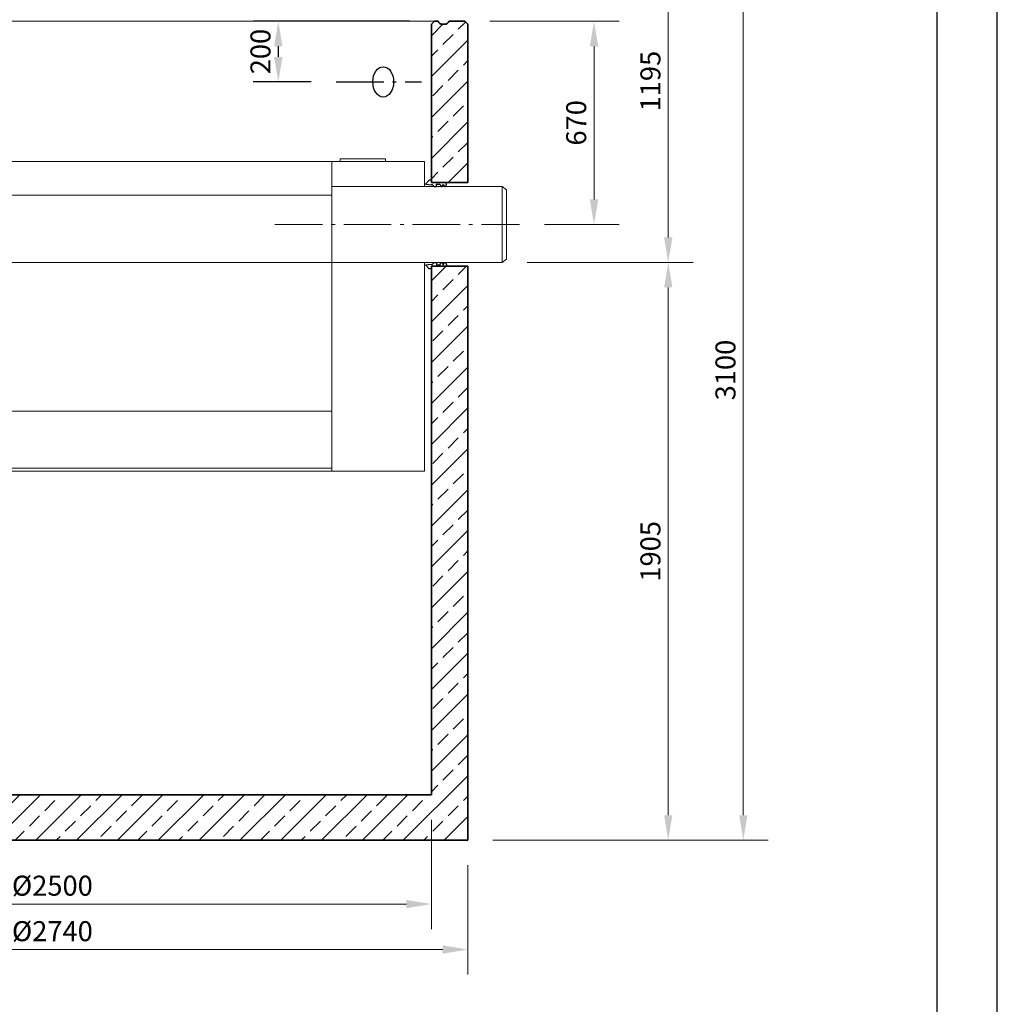
# Model space of a CAD drawing. Units: millimetres. Extents: x 0 to 6930, y 0 to 9801.
# Drawn here: x 3706 to 6930, y 4430 to 7676 of the extents above; entities that cross this region are included whole.
import ezdxf

# ---------------------------------------------------------------- set-up
doc = ezdxf.new("R2010")
doc.units = ezdxf.units.MM
doc.header["$LTSCALE"] = 33
for name, pattern in [('AM_DIN_F_W050', [6.25, 4.75, -1.5]), ('AM_DIN_F_W050x2', [3.125, 2.25, -0.875]), ('AM_DIN_G_W050', [13.75, 9.75, -1.5, 1, -1.5]), ('AM_DIN_G_W050x2', [6.875, 4.75, -0.875, 0.375, -0.875]), ('AUSGEZOGEN', [0])]:
    doc.linetypes.add(name, pattern=pattern)
for name, color, linetype, lineweight in [('AM_0', 4, 'Continuous', 35), ('AM_1', 7, 'Continuous', 18), ('AM_2', 2, 'Continuous', 25), ('AM_3', 6, 'AM_DIN_F_W050', 18), ('AM_5', 7, 'Continuous', 18), ('AM_7', 7, 'AM_DIN_G_W050', 18), ('AM_8', 3, 'Continuous', 18), ('AM_BOR', 7, 'Continuous', 15)]:
    doc.layers.add(name, color=color, linetype=linetype, lineweight=lineweight)
doc.layers.add('Bemaßung Produktion', color=40, linetype='Continuous', lineweight=18, plot=False)
for name, color, linetype in [('Einbauteil', 1, 'AUSGEZOGEN'), ('KABELDURCHFÜHRUNG', 60, 'Continuous'), ('ZLV', 1, 'AUSGEZOGEN')]:
    doc.layers.add(name, color=color, linetype=linetype)
doc.styles.get("Standard").update_dxf_attribs({"font": 'arial.ttf'})
doc.dimstyles.new('DIN_Mall', dxfattribs={"dimscale": 33, "dimtxt": 2, "dimasz": 2.5, "dimexe": 2.5, "dimexo": 2.5, "dimgap": 0.5, "dimtad": 1, "dimdsep": 46, "dimtxsty": 'Standard', "dimcen": 0, "dimclrd": 256, "dimclre": 256, "dimclrt": 2, "dimazin": 2, "dimtp": 0.1, "dimtm": 0.1, "dimtfac": 0.71, "dimtmove": 0, "dimatfit": 3, "dimfxl": 1, "dimlwd": -1, "dimlwe": -1, "dimarcsym": 0})
doc.dimstyles.new('DIN_Mall$0', dxfattribs={"dimscale": 33, "dimtxt": 2, "dimasz": 2.5, "dimexe": 2.5, "dimexo": 2.5, "dimgap": 0.5, "dimtad": 1, "dimdsep": 46, "dimtxsty": 'Standard', "dimcen": 0, "dimclrd": 256, "dimclre": 256, "dimclrt": 2, "dimazin": 2, "dimtp": 0.1, "dimtm": 0.1, "dimtfac": 0.71, "dimtmove": 0, "dimatfit": 3, "dimfxl": 1, "dimlwd": -1, "dimlwe": -1, "dimarcsym": 0})

# ---------------------------------------------------------------- blocks, each defined once
blk = doc.blocks.new('*D24')
at = {"layer": 'AM_5', "transparency": 16777216}
for p, q in [((2563.9, 5038.7), (2563.9, 4678.4)), ((5063.9, 5038.7), (5063.9, 4678.4)), ((2646.4, 4760.9), (4981.4, 4760.9))]:
    blk.add_line(p, q, dxfattribs=at)
for points in [[(2646.4, 4774.6), (2646.4, 4747.1), (2563.9, 4760.9)], [(4981.4, 4774.6), (4981.4, 4747.1), (5063.9, 4760.9)]]:
    blk.add_solid(points, dxfattribs=at)
at = {"layer": 'Defpoints', "color": 0, "transparency": 16777216}
for p in [(2563.9, 5121.2), (5063.9, 5121.2), (5063.9, 4760.9)]:
    blk.add_point(p, dxfattribs=at)
at = {"layer": 'AM_5', "color": 2, "transparency": 16777216, "insert": (3813.9, 4812.9), "char_height": 66, "attachment_point": 5}
blk.add_mtext('%%c2500', dxfattribs=at)
blk = doc.blocks.new('*D25')
at = {"layer": 'AM_5', "transparency": 16777216}
for p, q in [((2443.9, 4888.7), (2443.9, 4528.4)), ((5183.9, 4888.7), (5183.9, 4528.4)), ((2526.4, 4610.9), (5101.4, 4610.9))]:
    blk.add_line(p, q, dxfattribs=at)
for points in [[(2526.4, 4624.6), (2526.4, 4597.1), (2443.9, 4610.9)], [(5101.4, 4624.6), (5101.4, 4597.1), (5183.9, 4610.9)]]:
    blk.add_solid(points, dxfattribs=at)
at = {"layer": 'Defpoints', "color": 0, "transparency": 16777216}
for p in [(2443.9, 4971.2), (5183.9, 4971.2), (5183.9, 4610.9)]:
    blk.add_point(p, dxfattribs=at)
at = {"layer": 'AM_5', "color": 2, "transparency": 16777216, "insert": (3813.9, 4662.9), "char_height": 66, "attachment_point": 5}
blk.add_mtext('%%c2740', dxfattribs=at)
blk = doc.blocks.new('*D27')
at = {"layer": 'AM_5', "transparency": 16777216}
for p, q in [((5379.3, 6876.2), (5927.3, 6876.2)), ((5844.8, 5053.7), (5844.8, 6793.7)), ((5266.4, 4971.2), (5927.3, 4971.2))]:
    blk.add_line(p, q, dxfattribs=at)
for points in [[(5831.1, 6793.7), (5858.6, 6793.7), (5844.8, 6876.2)], [(5831.1, 5053.7), (5858.6, 5053.7), (5844.8, 4971.2)]]:
    blk.add_solid(points, dxfattribs=at)
at = {"layer": 'Defpoints', "color": 0, "transparency": 16777216}
for p in [(5296.8, 6876.2), (5844.8, 6876.2), (5183.9, 4971.2)]:
    blk.add_point(p, dxfattribs=at)
at = {"layer": 'AM_5', "color": 2, "transparency": 16777216, "insert": (5794.6, 5923.7), "char_height": 66, "attachment_point": 5, "rotation": 90}
blk.add_mtext('1905', dxfattribs=at)
blk = doc.blocks.new('*D28')
at = {"layer": 'AM_5', "transparency": 16777216}
for p, q in [((5155.6, 8071.2), (5927.3, 8071.2)), ((5844.8, 6958.7), (5844.8, 7988.7)), ((5379.3, 6876.2), (5927.3, 6876.2))]:
    blk.add_line(p, q, dxfattribs=at)
for points in [[(5831.1, 7988.7), (5858.6, 7988.7), (5844.8, 8071.2)], [(5831.1, 6958.7), (5858.6, 6958.7), (5844.8, 6876.2)]]:
    blk.add_solid(points, dxfattribs=at)
at = {"layer": 'Defpoints', "color": 0, "transparency": 16777216}
for p in [(5073.1, 8071.2), (5844.8, 8071.2), (5296.8, 6876.2)]:
    blk.add_point(p, dxfattribs=at)
at = {"layer": 'AM_5', "color": 2, "transparency": 16777216, "insert": (5794.6, 7473.7), "char_height": 66, "attachment_point": 5, "rotation": 90}
blk.add_mtext('1195', dxfattribs=at)
blk = doc.blocks.new('Forsheda-S')
at = {"layer": 'AM_2'}
blk.add_lwpolyline([(35, -13), (39, -5), (43, -13), (46, -13), (50, -5), (50, 0), (0, 0), (0, 8), (-8, 8), (-20, -5), (0, -7.5), (1.4, -5), (9.4, -13), (16.4, -13), (16.4, -5), (28, -5), (32, -13)], close=True, dxfattribs=at)
blk = doc.blocks.new('H-NS24-DN250-S')
at = {"layer": 'AM_1'}
for p, q in [((-1676, 207), (-23.3, 207)), ((-1676, 207), (-1676, -615)), ((-1526, 207), (-1526, -125)), ((-328, 207), (-328, 73)), ((-23.3, 207), (-23.3, 125)), ((-1642, 127), (-1642, -3)), ((-1642, 127), (-1598, 127)), ((-1642, 127), (-1598, 127)), ((-1598, 127), (-1598, -3)), ((-328, 125), (232.9, 125)), ((232.9, -125), (232.9, 125)), ((232.9, 125), (247.9, 114.4)), ((247.9, -114.4), (247.9, 114.4)), ((-1524, 97), (-328, 97)), ((-328, 73), (-328, -123)), ((-1642, 21.8), (-1598, 21.8)), ((-1638, 21.8), (-1638, -3)), ((-1602, 21.8), (-1602, -3)), ((-1526, -23), (-1676, -23)), ((-1646, -3), (-1594, -3)), ((-1646, -3), (-1646, -23)), ((-1594, -3), (-1594, -23)), ((-1526, -125), (-1526, -813)), ((-1526, -125), (232.9, -125)), ((-328, -125), (-328, -813)), ((-23.3, -125), (-23.3, -813)), ((232.9, -125), (247.9, -114.4)), ((-1676, -615), (-328, -615)), ((-1526, -803), (-328, -803)), ((-1526, -813), (-326, -813)), ((-409.9, -813), (-23.3, -813))]:
    blk.add_line(p, q, dxfattribs=at)
blk.add_lwpolyline([(-301, 207), (-151, 207), (-151, 216.2), (-301, 216.2)], close=True, dxfattribs=at)
at = {"layer": 'AM_3', "linetype": 'AM_DIN_F_W050x2'}
for p, q in [((-1656.5, -25), (-1656.5, -473)), ((-1616.5, -25), (-1616.5, -473)), ((-1583.5, -25), (-1583.5, -473)), ((-1543.5, -25), (-1543.5, -473)), ((-1616.5, -473), (-1656.5, -473)), ((-1543.5, -473), (-1583.5, -473))]:
    blk.add_line(p, q, dxfattribs=at)
at = {"layer": 'AM_7', "linetype": 'AM_DIN_G_W050x2'}
blk.add_line((-516, 0), (289.9, 0), dxfattribs=at)
blk = doc.blocks.new('ZLF200-')
at = {"layer": 'AM_1'}
for p, q in [((-255, 100), (-270, 89.4)), ((-270, -89.4), (-270, 89.4)), ((-255, -100), (-255, 100)), ((-255, -100), (-270, -89.4))]:
    blk.add_line(p, q, dxfattribs=at)
blk.add_lwpolyline([(6.3, -125), (10.3, -125), (10.3, 125), (6.3, 125)], close=True, dxfattribs=at)
blk.add_lwpolyline([(-255, -100), (6.3, -100), (6.3, 100), (-255, 100)], dxfattribs=at)
at = {"layer": 'AM_7', "linetype": 'AM_DIN_G_W050x2'}
blk.add_line((35.6, 0), (-313, 0), dxfattribs=at)
blk = doc.blocks.new('ZLV-250-S')
at = {"layer": 'AM_1'}
for p, q in [((85, 179.4), (85, -179.4)), ((435, 179.4), (85, 179.4)), ((435, -179.4), (435, 179.4)), ((5, 156.2), (0, 156.2)), ((0, 156.2), (0, -156.2)), ((5, 156.2), (5, -156.2)), ((85, 125), (5, 125)), ((5, -125), (85, -125)), ((5, -156.2), (0, -156.2)), ((85, -175.9), (435, -175.9)), ((85, -179.4), (435, -179.4)), ((93.3, -179.7), (93.3, -183.5)), ((98.2, -179.7), (98.2, -183.5)), ((203.7, -179.7), (203.7, -183.5)), ((208.5, -179.7), (208.5, -183.5)), ((311, -179.7), (311, -183.5)), ((315.9, -179.7), (315.9, -183.5)), ((421.8, -179.7), (421.8, -183.5)), ((426.7, -179.7), (426.7, -183.5))]:
    blk.add_line(p, q, dxfattribs=at)
for points in [[(428, 118.5), (428, 152.8), (422.7, 152.8), (422.7, 118.5)], [(483.8, -166.2), (483.8, 122.4), (454.1, 122.4), (454.1, -166.2)], [(444.8, -165.1), (444.8, -137.6), (435.1, -137.6), (435.1, -165.1)], [(91.4, -183.5), (91.4, -179.7), (100, -179.7), (100, -183.5)], [(376.7, -284.4), (376.7, -179.4), (143.3, -179.4), (143.3, -284.4)], [(210.4, -183.5), (210.4, -179.7), (201.8, -179.7), (201.8, -183.5)], [(317.8, -183.5), (317.8, -179.7), (309.1, -179.7), (309.1, -183.5)], [(428.6, -183.5), (428.6, -179.7), (420, -179.7), (420, -183.5)]]:
    blk.add_lwpolyline(points, close=True, dxfattribs=at)
for points in [[(435.1, -145.8), (435, -145.8)], [(435, -157.2), (435.1, -157.2)], [(454.1, -145.8), (444.8, -145.8)], [(444.8, -157.2), (454.1, -157.2)], [(492.9, -157.2), (492.9, -145.8), (483.8, -145.8)], [(483.8, -157.2), (492.9, -157.2)]]:
    blk.add_lwpolyline(points, dxfattribs=at)
at = {"layer": 'AM_7', "linetype": 'AM_DIN_G_W050x2'}
for p, q in [((260, -303.2), (260, 205.9)), ((-41.5, 0), (468.4, 0))]:
    blk.add_line(p, q, dxfattribs=at)
blk = doc.blocks.new('H24-10000_DN250-S')
at = {"layer": 'AM_0'}
for p, q in [((-1360, 2700), (-1370, 2690)), ((-1308.3, 2700), (-1360, 2700)), ((-1260, 2700), (-1271.7, 2700)), ((-1250, 2690), (-1260, 2700)), ((1260, 2700), (1250, 2690)), ((1271.7, 2700), (1260, 2700)), ((1360, 2700), (1308.3, 2700)), ((1370, 2690), (1360, 2700)), ((-1370, 2690), (-1370, 2328)), ((-1287.5, 2690), (-1292.5, 2690)), ((-1250, 2328), (-1250, 2690)), ((1250, 2690), (1250, 2168)), ((1292.5, 2690), (1287.5, 2690)), ((1370, 2168), (1370, 2690)), ((-1370, 2328), (-1250, 2328)), ((1370, 2168), (1250, 2168)), ((-1250, 2052), (-1370, 2052)), ((-1370, 2052), (-1370, 0)), ((-1250, 150), (-1250, 2052)), ((-850, 150), (-850, 1960)), ((-850, 1960), (-750, 1960)), ((-750, 150), (-750, 1960)), ((1250, 1892), (1250, 150)), ((1250, 1892), (1370, 1892)), ((1370, 0), (1370, 1892)), ((1250, 150), (-1250, 150)), ((-1370, 0), (1370, 0))]:
    blk.add_line(p, q, dxfattribs=at)
for centre, start, end in [((-1292.5, 2707.5), 205.3769, 270), ((-1287.5, 2707.5), 270, 334.6231), ((1287.5, 2707.5), 205.3769, 270), ((1292.5, 2707.5), 270, 334.6231)]:
    blk.add_arc(centre, 17.5, start, end, dxfattribs=at)
at = {"layer": 'AM_1'}
for p, q in [((-748.7, 2005), (-269.4, 2005)), ((-629.3, 1985.6), (-506.3, 1985.6)), ((-611.3, 1967.6), (-524.3, 1967.6)), ((-593.3, 1949.6), (-542.3, 1949.6)), ((-575.3, 1931.6), (-560.3, 1931.6))]:
    blk.add_line(p, q, dxfattribs=at)
blk.add_lwpolyline([(-1260, 2700), (1260, 2700)], dxfattribs=at)
at = {"layer": 'Bemaßung Produktion', "linetype": 'AM_DIN_F_W050x2'}
blk.add_line((-399.6, 2174), (-727.4, 2174), dxfattribs=at)
at = {"layer": 'AM_0', "xscale": -1}
blk.add_blockref('Forsheda-S', (-1250, 2328), dxfattribs=at)
at = {"layer": 'AM_0'}
for name, p in [('H-NS24-DN250-S', (1250, 2030)), ('Forsheda-S', (1250, 2168))]:
    blk.add_blockref(name, p, dxfattribs=at)
at = {"layer": 'AM_0', "rotation": 180}
blk.add_blockref('Forsheda-S', (-1250, 2052), dxfattribs=at)
at = {"layer": 'AM_0', "xscale": -1, "rotation": 180}
blk.add_blockref('Forsheda-S', (1250, 1892), dxfattribs=at)
at = {"layer": 'Einbauteil', "xscale": 1.25, "yscale": 1.25, "zscale": 1.25}
blk.add_blockref('ZLF200-', (-1249, 2190), dxfattribs=at)
at = {"layer": 'ZLV'}
blk.add_blockref('ZLV-250-S', (-1236.2, 2190), dxfattribs=at)
at = {"layer": 'Bemaßung Produktion', "insert": (-578.7, 2217.3), "char_height": 59.4, "width": 689.352, "attachment_point": 5}
blk.add_mtext('BWS', dxfattribs=at)
blk = doc.blocks.new('*D30')
at = {"layer": 'AM_5', "transparency": 16777216}
for p, q in [((5256.4, 7671.2), (5682.5, 7671.2)), ((5600, 7588.7), (5600, 7083.7)), ((5436.3, 7001.2), (5682.5, 7001.2))]:
    blk.add_line(p, q, dxfattribs=at)
for points in [[(5586.3, 7588.7), (5613.8, 7588.7), (5600, 7671.2)], [(5586.3, 7083.7), (5613.8, 7083.7), (5600, 7001.2)]]:
    blk.add_solid(points, dxfattribs=at)
at = {"layer": 'Defpoints', "color": 0, "transparency": 16777216}
for p in [(5173.9, 7671.2), (5353.8, 7001.2), (5600, 7001.2)]:
    blk.add_point(p, dxfattribs=at)
at = {"layer": 'AM_5', "color": 2, "transparency": 16777216, "insert": (5549.8, 7336.2), "char_height": 66, "attachment_point": 5, "rotation": 90}
blk.add_mtext('670', dxfattribs=at)
blk = doc.blocks.new('*D37')
at = {"layer": 'AM_5', "transparency": 16777216}
for p, q in [((5155.6, 8071.2), (6174.8, 8071.2)), ((6092.3, 5053.7), (6092.3, 7988.7)), ((5266.4, 4971.2), (6174.8, 4971.2))]:
    blk.add_line(p, q, dxfattribs=at)
for points in [[(6078.6, 7988.7), (6106.1, 7988.7), (6092.3, 8071.2)], [(6078.6, 5053.7), (6106.1, 5053.7), (6092.3, 4971.2)]]:
    blk.add_solid(points, dxfattribs=at)
at = {"layer": 'Defpoints', "color": 0, "transparency": 16777216}
for p in [(5073.1, 8071.2), (6092.3, 8071.2), (5183.9, 4971.2)]:
    blk.add_point(p, dxfattribs=at)
at = {"layer": 'AM_5', "color": 2, "transparency": 16777216, "insert": (6042.1, 6521.2), "char_height": 66, "attachment_point": 5, "rotation": 90}
blk.add_mtext('3100', dxfattribs=at)
blk = doc.blocks.new('A4H')
at = {"layer": 'AM_BOR', "color": 1, "lineweight": 25}
blk.add_lwpolyline([(210, 0), (210, 297), (0, 297), (0, 0)], close=True, dxfattribs=at)
at = {"layer": 'AM_BOR', "lineweight": 25}
blk.add_lwpolyline([(204, 5), (204, 291), (25, 291), (25, 5)], close=True, dxfattribs=at)
blk = doc.blocks.new('*D40')
at = {"layer": 'Defpoints', "color": 0, "transparency": 16777216}
for p in [(5073.9, 7671.2), (4558.9, 7471.2), (4750, 7471.2)]:
    blk.add_point(p, dxfattribs=at)
at = {"layer": 'KABELDURCHFÜHRUNG', "transparency": 16777216}
for p, q in [((4991.4, 7671.2), (4476.4, 7671.2)), ((4558.9, 7588.7), (4558.9, 7553.7)), ((4667.5, 7471.2), (4476.4, 7471.2))]:
    blk.add_line(p, q, dxfattribs=at)
for points in [[(4545.1, 7588.7), (4572.6, 7588.7), (4558.9, 7671.2)], [(4545.1, 7553.7), (4572.6, 7553.7), (4558.9, 7471.2)]]:
    blk.add_solid(points, dxfattribs=at)
at = {"layer": 'KABELDURCHFÜHRUNG', "color": 2, "transparency": 16777216, "insert": (4508.7, 7571.2), "char_height": 66, "attachment_point": 5, "rotation": 90}
blk.add_mtext('200', dxfattribs=at)

msp = doc.modelspace()

# ---------------------------------------------------------------- hatches: boundary and pattern name
at = {"layer": 'AM_8'}
h = msp.add_hatch(dxfattribs=at)
h.set_pattern_fill('ANSI33', color=256, scale=15)
h.paths.add_polyline_path([(3063.885, 6931.215), (2963.885, 6931.215), (2963.885, 5121.215), (3063.885, 5121.215)], flags=17)
h.paths.add_polyline_path([(2443.885, 4971.215), (5183.885, 4971.215), (5183.885, 6863.215), (5063.885, 6863.215), (5063.885, 5121.215), (2563.885, 5121.215), (2563.885, 7023.215), (2443.885, 7023.215)])
edge = h.paths.add_edge_path()
edge.add_line((2443.885, 7299.215), (2563.885, 7299.215))
edge.add_line((2563.885, 7299.215), (2563.885, 7661.215))
edge.add_line((2563.885, 7661.215), (2553.885, 7671.215))
edge.add_line((2553.885, 7671.215), (2542.197, 7671.215))
edge.add_arc((2526.385, 7678.715), 17.5, 270, 334.623066, ccw=False)
edge.add_line((2526.385, 7661.215), (2521.385, 7661.215))
edge.add_arc((2521.385, 7678.715), 17.5, 205.376934, 270, ccw=False)
edge.add_line((2505.574, 7671.215), (2453.885, 7671.215))
edge.add_line((2453.885, 7671.215), (2443.885, 7661.215))
edge.add_line((2443.885, 7661.215), (2443.885, 7299.215))
edge = h.paths.add_edge_path()
edge.add_line((5183.885, 7661.215), (5173.885, 7671.215))
edge.add_line((5173.885, 7671.215), (5122.197, 7671.215))
edge.add_arc((5106.385, 7678.715), 17.5, 270, 334.623066, ccw=False)
edge.add_line((5106.385, 7661.215), (5101.385, 7661.215))
edge.add_arc((5101.385, 7678.715), 17.5, 205.376934, 270, ccw=False)
edge.add_line((5085.574, 7671.215), (5073.885, 7671.215))
edge.add_line((5073.885, 7671.215), (5063.885, 7661.215))
edge.add_line((5063.885, 7661.215), (5063.885, 7139.215))
edge.add_line((5063.885, 7139.215), (5183.885, 7139.215))
edge.add_line((5183.885, 7139.215), (5183.885, 7661.215))

# ---------------------------------------------------------------- linework, layer by layer
at = {"layer": 'KABELDURCHFÜHRUNG', "linetype": 'AM_DIN_G_W050x2'}
msp.add_line((4749.991, 7471.215), (5031.609, 7471.215), dxfattribs=at)
at = {"layer": 'KABELDURCHFÜHRUNG'}
msp.add_ellipse((4904.863, 7471.215), major_axis=(0, 50), ratio=0.68567228, dxfattribs=at)

# ---------------------------------------------------------------- block references
at = {"layer": 'AM_0', "lineweight": 0, "xscale": 33, "yscale": 33, "zscale": 33}
msp.add_blockref('A4H', (0, 0), dxfattribs=at)
at = {"layer": 'AM_0'}
msp.add_blockref('H24-10000_DN250-S', (3813.885, 4971.215), dxfattribs=at)

# ---------------------------------------------------------------- dimensions: what is measured, and where the dimension line sits
at = {"layer": 'AM_5'}
for base, p1, p2, dimstyle, override, picture, middle in [((5844.822, 8071.215), (5296.823, 6876.215), (5073.119, 8071.215), 'DIN_Mall', {"dimscale": 33, "dimtix": 1}, '*D28', (5794.624, 7473.715)), ((6092.322, 8071.215), (5183.885, 4971.215), (5073.119, 8071.215), 'DIN_Mall$0', {"dimdec": 0, "dimadec": 0}, '*D37', (6042.102, 6521.215)), ((5600.047, 7001.215), (5173.885, 7671.215), (5353.805, 7001.215), 'DIN_Mall$0', {"dimdec": 0, "dimadec": 0}, '*D30', (5549.849, 7336.215)), ((5844.822, 6876.215), (5183.885, 4971.215), (5296.823, 6876.215), 'DIN_Mall', {"dimscale": 33, "dimtix": 1}, '*D27', (5794.624, 5923.715))]:
    dim = msp.add_linear_dim(base=base, p1=p1, p2=p2, angle=90, dimstyle=dimstyle, override=override, dxfattribs=at)
    dim.commit()
    dim.dimension.update_dxf_attribs({"geometry": picture, "text_midpoint": middle})
for base, p1, p2, picture, middle in [((5063.885, 4760.876), (2563.885, 5121.215), (5063.885, 5121.215), '*D24', (3813.885, 4812.92)), ((5183.885, 4610.876), (2443.885, 4971.215), (5183.885, 4971.215), '*D25', (3813.885, 4662.92))]:
    dim = msp.add_linear_dim(base=base, p1=p1, p2=p2, text='%%c<>', dimstyle='DIN_Mall', override={"dimscale": 33}, dxfattribs=at)
    dim.commit()
    dim.dimension.update_dxf_attribs({"geometry": picture, "text_midpoint": middle})
at = {"layer": 'KABELDURCHFÜHRUNG'}
dim = msp.add_linear_dim(base=(4558.874, 7471.215), p1=(5073.885, 7671.215), p2=(4749.991, 7471.215), angle=90, dimstyle='DIN_Mall$0', dxfattribs=at)
dim.commit()
dim.dimension.update_dxf_attribs({"geometry": '*D40', "text_midpoint": (4508.676, 7571.215)})

doc.saveas('drawing.dxf')
